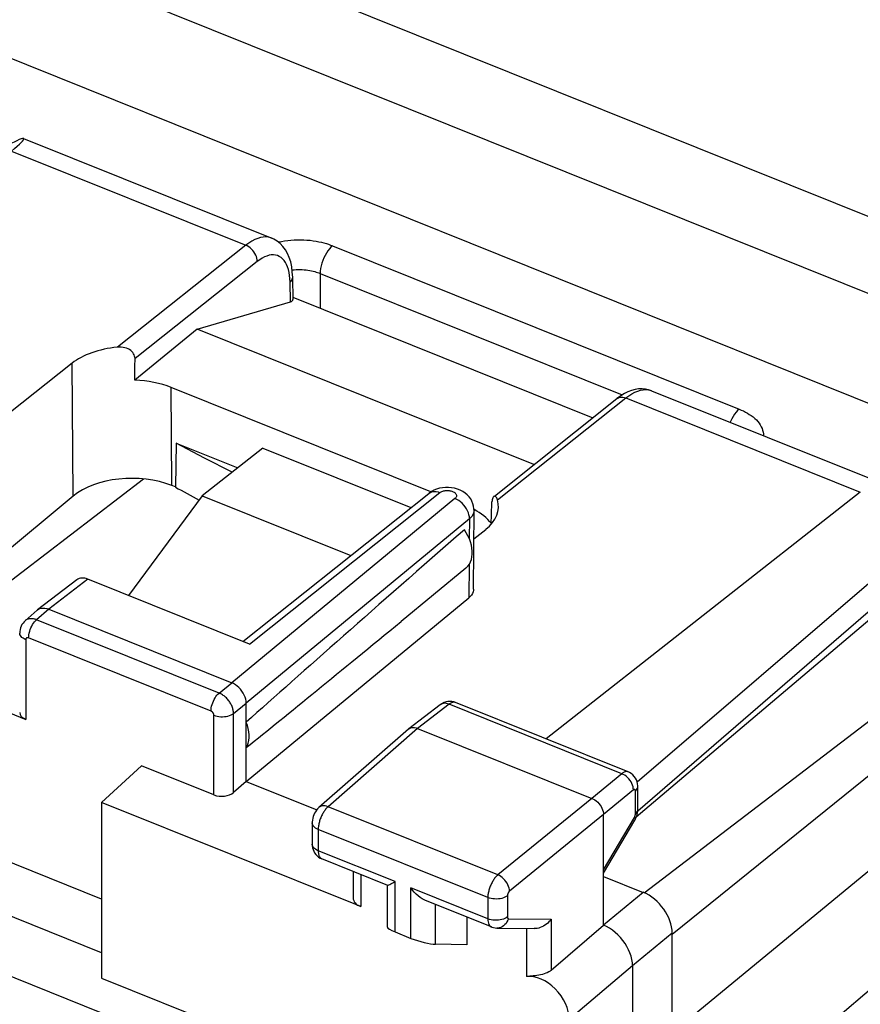
# Model space of a CAD drawing. Units: millimetres. Extents: x 119.6 to 173.6, y 75.1 to 138.6.
# Drawn here: x 149.8 to 161.6, y 113.4 to 127.2 of the extents above; entities that cross this region are included whole.
import ezdxf

# ---------------------------------------------------------------- set-up
doc = ezdxf.new("R2010")
doc.units = ezdxf.units.MM
doc.header["$LTSCALE"] = 16.335
doc.layers.get('0').update_dxf_attribs({"linetype": 'CONTINUOUS'})
for name, color, linetype in [('ASSI', 7, 'CONTINUOUS'), ('DRAFT', 7, 'CONTINUOUS'), ('RACCORDO', 7, 'CONTINUOUS')]:
    doc.layers.add(name, color=color, linetype=linetype)

msp = doc.modelspace()

# ---------------------------------------------------------------- linework, layer by layer
at = {"color": 253, "linetype": 'CONTINUOUS'}
for p, q in [((154.204, 124.055), (159.938, 121.752)), ((154.029, 123.666), (158.289, 121.955)), ((149.877, 118.503), (149.877, 117.38))]:
    msp.add_line(p, q, dxfattribs=at)
at = {"color": 7, "linetype": 'CONTINUOUS'}
for p, q in [((153.219, 121.203), (155.307, 120.364)), ((158.486, 116.004), (162.132, 119.093)), ((148.23, 118.042), (149.877, 117.38))]:
    msp.add_line(p, q, dxfattribs=at)
at = {"color": 253, "linetype": 'CONTINUOUS'}
for points in [[(153.438, 124.108), (153.44, 124.109), (153.483, 124.117)], [(153.483, 124.117), (153.527, 124.125), (153.572, 124.131), (153.617, 124.135), (153.662, 124.138), (153.708, 124.14), (153.754, 124.14), (153.799, 124.138), (153.843, 124.136), (153.887, 124.132), (153.929, 124.126), (153.97, 124.12), (154.009, 124.113), (154.047, 124.104), (154.082, 124.095), (154.116, 124.086), (154.147, 124.076), (154.176, 124.066), (154.204, 124.055)], [(154.204, 124.055), (154.181, 124.035), (154.159, 124.011), (154.137, 123.983), (154.116, 123.952), (154.097, 123.919), (154.08, 123.883), (154.065, 123.847), (154.052, 123.809), (154.042, 123.772), (154.035, 123.735), (154.03, 123.699), (154.029, 123.666)], [(153.633, 123.715), (153.633, 123.715), (153.662, 123.717), (153.69, 123.719), (153.719, 123.72), (153.747, 123.72), (153.776, 123.719), (153.803, 123.717), (153.83, 123.714), (153.857, 123.711), (153.882, 123.707), (153.907, 123.702), (153.93, 123.697), (153.953, 123.691), (153.974, 123.685), (153.993, 123.679), (154.012, 123.672), (154.029, 123.666)], [(159.938, 121.752), (159.915, 121.732), (159.893, 121.708), (159.871, 121.68), (159.85, 121.649), (159.831, 121.616), (159.814, 121.58), (159.808, 121.567)], [(159.938, 121.752), (159.967, 121.74), (159.996, 121.727), (160.024, 121.712), (160.052, 121.696), (160.08, 121.679), (160.107, 121.661), (160.132, 121.642), (160.156, 121.621), (160.179, 121.6), (160.199, 121.577), (160.218, 121.554), (160.234, 121.53), (160.248, 121.505), (160.259, 121.48), (160.268, 121.455), (160.274, 121.429), (160.278, 121.403), (160.279, 121.378)]]:
    msp.add_lwpolyline(points, dxfattribs=at)
at = {"color": 7, "linetype": 'CONTINUOUS'}
msp.add_ellipse((149.992, 117.483), major_axis=(0.2, 0.008), ratio=0.608157, start_param=3.117973, end_param=4.07775, dxfattribs=at)
at = {"layer": 'ASSI', "color": 7, "linetype": 'CONTINUOUS'}
for p, q in [((149.847, 125.567), (153.346, 124.162)), ((153.646, 123.297), (153.641, 123.61)), ((152.294, 122.879), (153.609, 123.265)), ((153.645, 123.33), (157.874, 121.632)), ((152.294, 122.879), (151.417, 122.161)), ((157.043, 120.972), (152.294, 122.879)), ((150.531, 122.4), (149.638, 121.692)), ((155.591, 120.587), (151.927, 122.058)), ((158.699, 122.012), (162.198, 120.607)), ((156.485, 120.528), (158.213, 121.901)), ((158.267, 121.941), (158.213, 121.901)), ((152, 121.275), (151.988, 120.655)), ((152, 121.275), (152.869, 120.926)), ((151.988, 120.655), (151.938, 120.675)), ((150.546, 120.526), (149.221, 119.424)), ((152.936, 118.479), (155.56, 120.565)), ((161.645, 120.583), (157.216, 117.104)), ((156.192, 119.215), (156.198, 120.324)), ((156.196, 119.925), (156.363, 120.058)), ((162.792, 120.176), (158.499, 116.493)), ((162.81, 119.803), (158.506, 116.088)), ((156.083, 119.512), (155.17, 118.761)), ((150.599, 119.348), (150.045, 118.924)), ((153.032, 118.441), (150.753, 119.356)), ((152.986, 116.504), (156.124, 119.092)), ((150.039, 118.919), (149.869, 118.77)), ((150.039, 118.919), (150.045, 118.924)), ((150.201, 118.933), (152.781, 117.896)), ((152.986, 116.504), (152.986, 117.609)), ((155.722, 117.586), (155.278, 117.246)), ((158.372, 116.64), (155.937, 117.618)), ((155.273, 117.242), (154.012, 116.137)), ((155.273, 117.242), (155.278, 117.246)), ((155.402, 117.253), (157.86, 116.266)), ((152.986, 116.504), (152.807, 116.35)), ((152.986, 116.504), (153.98, 116.104)), ((158.507, 116.11), (158.507, 116.431)), ((158.024, 114.48), (158.024, 116.037)), ((158.506, 116.082), (158.507, 116.103)), ((158.507, 116.103), (158.507, 116.11)), ((153.916, 115.922), (153.916, 115.622)), ((158.024, 115.211), (158.465, 115.961)), ((154.982, 115.04), (154.051, 115.414)), ((154.494, 115.236), (154.494, 114.862)), ((158.024, 115.166), (158.583, 114.941)), ((154.978, 114.449), (154.978, 115.04)), ((156.443, 114.453), (155.512, 114.827)), ((156.098, 114.592), (156.098, 114.203)), ((155.085, 114.383), (155.309, 114.293)), ((156.519, 114.438), (157.047, 114.43)), ((157.286, 113.844), (158.024, 114.48)), ((158.992, 111.642), (158.992, 114.368)), ((156.098, 114.203), (155.655, 114.21)), ((158.433, 113.906), (158.433, 111.531)), ((157.034, 113.763), (156.94, 113.753))]:
    msp.add_line(p, q, dxfattribs=at)
at = {"layer": 'ASSI', "color": 253, "linetype": 'CONTINUOUS'}
for p, q in [((149.675, 125.39), (152.98, 124.063)), ((152.98, 124.063), (151.169, 122.625)), ((153.142, 123.834), (151.418, 122.466)), ((153.598, 123.637), (153.591, 123.679)), ((153.609, 123.265), (153.604, 123.544)), ((150.546, 120.526), (150.531, 122.4)), ((151.938, 120.675), (151.927, 122.058)), ((156.53, 120.472), (158.339, 121.91)), ((158.339, 121.91), (161.645, 120.583)), ((155.929, 120.493), (152.781, 117.896)), ((153.032, 118.441), (155.718, 120.576)), ((156.134, 120.206), (152.986, 117.609)), ((156.134, 120.206), (156.131, 119.926)), ((156.128, 119.563), (156.124, 119.092)), ((150.753, 119.356), (150.201, 118.933)), ((150.201, 118.933), (150.031, 118.784)), ((152.603, 117.751), (150.031, 118.784)), ((152.49, 117.495), (149.918, 118.528)), ((152.603, 117.751), (152.781, 117.896)), ((152.807, 117.464), (152.986, 117.609)), ((155.846, 117.593), (155.402, 117.253)), ((158.282, 116.614), (155.846, 117.593)), ((155.937, 117.618), (155.933, 117.619)), ((152.531, 116.315), (152.531, 117.438)), ((152.807, 116.35), (152.807, 117.464)), ((155.402, 117.253), (154.141, 116.149)), ((158.282, 116.614), (157.86, 116.266)), ((158.445, 116.385), (158.024, 116.037)), ((158.473, 116.045), (158.473, 116.367)), ((157.86, 116.266), (156.534, 115.188)), ((156.534, 115.188), (154.141, 116.149)), ((158.024, 116.037), (156.698, 114.958)), ((158.473, 116.04), (158.473, 116.045)), ((158.507, 116.103), (158.507, 116.11)), ((158.024, 115.26), (158.459, 115.998)), ((154.001, 115.828), (154.001, 115.528)), ((156.393, 114.868), (154.001, 115.828)), ((153.916, 115.616), (153.916, 115.622)), ((155.085, 115.093), (154.001, 115.528)), ((154.601, 115.193), (154.601, 114.74)), ((155.085, 114.383), (155.085, 115.093)), ((155.309, 114.293), (155.309, 115.003)), ((156.393, 114.568), (155.309, 115.003)), ((158.583, 114.941), (158.024, 114.48)), ((156.393, 114.868), (156.393, 114.568)), ((156.669, 114.894), (156.669, 114.594)), ((155.655, 114.21), (155.655, 114.77)), ((156.684, 114.57), (157.286, 114.561)), ((157.286, 114.561), (157.286, 113.844)), ((156.94, 114.432), (156.94, 113.753)), ((158.992, 114.368), (158.433, 113.906)), ((158.433, 113.906), (157.541, 113.15))]:
    msp.add_line(p, q, dxfattribs=at)
for points in [[(153.346, 124.162), (153.335, 124.166), (153.301, 124.175), (153.264, 124.179), (153.227, 124.178), (153.188, 124.171), (153.148, 124.159), (153.107, 124.142), (153.065, 124.121), (153.023, 124.094), (152.98, 124.063)], [(153.142, 123.834), (153.141, 123.856), (153.136, 123.879), (153.13, 123.902), (153.12, 123.925), (153.108, 123.947), (153.095, 123.969), (153.079, 123.99), (153.061, 124.008), (153.042, 124.025), (153.022, 124.04), (153.001, 124.053), (152.98, 124.063)], [(153.591, 123.679), (153.581, 123.719), (153.569, 123.757), (153.555, 123.791), (153.539, 123.821), (153.52, 123.848), (153.499, 123.871), (153.477, 123.89), (153.452, 123.906), (153.426, 123.917), (153.399, 123.924), (153.369, 123.927), (153.339, 123.926), (153.308, 123.921), (153.276, 123.911), (153.243, 123.898), (153.21, 123.881), (153.176, 123.859), (153.142, 123.834)], [(153.604, 123.544), (153.602, 123.592), (153.598, 123.637)], [(153.604, 123.544), (153.618, 123.557), (153.629, 123.57), (153.636, 123.585), (153.64, 123.599), (153.641, 123.61)], [(158.339, 121.91), (158.382, 121.942), (158.424, 121.968), (158.465, 121.99), (158.506, 122.007), (158.545, 122.019), (158.583, 122.026), (158.62, 122.028), (158.656, 122.025)], [(158.656, 122.025), (158.689, 122.016), (158.699, 122.012)], [(158.213, 121.901), (158.224, 121.909), (158.24, 121.917), (158.258, 121.921), (158.277, 121.923), (158.297, 121.922), (158.318, 121.917), (158.339, 121.91)], [(155.718, 120.576), (155.726, 120.582), (155.735, 120.587), (155.745, 120.592), (155.756, 120.596), (155.768, 120.599), (155.781, 120.602), (155.793, 120.604), (155.807, 120.605), (155.82, 120.606), (155.833, 120.606), (155.846, 120.604), (155.859, 120.603), (155.872, 120.6), (155.884, 120.597), (155.895, 120.593), (155.906, 120.588), (155.916, 120.583), (155.924, 120.577), (155.932, 120.571), (155.938, 120.564), (155.943, 120.557), (155.947, 120.55), (155.95, 120.542), (155.951, 120.535), (155.95, 120.528), (155.949, 120.52), (155.946, 120.513), (155.941, 120.506), (155.936, 120.499), (155.929, 120.493)], [(155.56, 120.565), (155.574, 120.575), (155.594, 120.584), (155.617, 120.59), (155.641, 120.592), (155.666, 120.59), (155.692, 120.585), (155.718, 120.576)], [(156.134, 120.206), (156.132, 120.233), (156.127, 120.262), (156.119, 120.291), (156.107, 120.32), (156.092, 120.348), (156.075, 120.376), (156.055, 120.401), (156.032, 120.425), (156.008, 120.446), (155.982, 120.465), (155.956, 120.481), (155.929, 120.493)], [(156.198, 120.324), (156.197, 120.309), (156.192, 120.287), (156.183, 120.266), (156.171, 120.245), (156.154, 120.225), (156.134, 120.206)], [(150.031, 118.784), (150.021, 118.788), (150.01, 118.791), (150, 118.794), (149.989, 118.796), (149.978, 118.798), (149.967, 118.799), (149.956, 118.799), (149.945, 118.799), (149.934, 118.798), (149.924, 118.796), (149.913, 118.794), (149.903, 118.79), (149.894, 118.786), (149.885, 118.781), (149.876, 118.776), (149.869, 118.77)], [(149.918, 118.528), (149.919, 118.55), (149.922, 118.573), (149.927, 118.597), (149.933, 118.621), (149.941, 118.646), (149.951, 118.67), (149.962, 118.693), (149.974, 118.715), (149.988, 118.735), (150.002, 118.754), (150.016, 118.77), (150.031, 118.784)], [(149.877, 118.503), (149.857, 118.513), (149.839, 118.523), (149.824, 118.535), (149.811, 118.548), (149.802, 118.562), (149.795, 118.576), (149.792, 118.591), (149.792, 118.597)], [(149.918, 118.528), (149.916, 118.529), (149.914, 118.529), (149.912, 118.53), (149.91, 118.53), (149.908, 118.531), (149.905, 118.531), (149.903, 118.531), (149.901, 118.531), (149.899, 118.531), (149.897, 118.531), (149.895, 118.53), (149.893, 118.529), (149.891, 118.529), (149.889, 118.528), (149.887, 118.526), (149.886, 118.525), (149.884, 118.524), (149.883, 118.522), (149.882, 118.521), (149.881, 118.519), (149.88, 118.517), (149.879, 118.515), (149.878, 118.513), (149.878, 118.511), (149.877, 118.508), (149.877, 118.506), (149.877, 118.503)], [(152.49, 117.495), (152.491, 117.517), (152.494, 117.54), (152.498, 117.564), (152.505, 117.588), (152.513, 117.613), (152.523, 117.637), (152.534, 117.66), (152.546, 117.682), (152.559, 117.702), (152.573, 117.721), (152.588, 117.737), (152.603, 117.751)], [(152.807, 117.464), (152.807, 117.475), (152.806, 117.486), (152.804, 117.498), (152.802, 117.509), (152.799, 117.522), (152.796, 117.534), (152.792, 117.547), (152.787, 117.56), (152.781, 117.573), (152.775, 117.586), (152.768, 117.598), (152.761, 117.611), (152.753, 117.623), (152.744, 117.636), (152.735, 117.647), (152.726, 117.659), (152.716, 117.67), (152.706, 117.681), (152.695, 117.691), (152.684, 117.7), (152.673, 117.709), (152.662, 117.718), (152.65, 117.726), (152.638, 117.733), (152.627, 117.74), (152.615, 117.746), (152.603, 117.751)], [(155.846, 117.593), (155.825, 117.6), (155.804, 117.604), (155.784, 117.606), (155.765, 117.604), (155.747, 117.599), (155.731, 117.592), (155.722, 117.586)], [(155.933, 117.619), (155.926, 117.621), (155.919, 117.622), (155.912, 117.622), (155.904, 117.621), (155.896, 117.619), (155.888, 117.617), (155.88, 117.614), (155.871, 117.609), (155.863, 117.605), (155.854, 117.599), (155.846, 117.593)], [(152.531, 117.438), (152.531, 117.44), (152.531, 117.442), (152.53, 117.444), (152.53, 117.447), (152.529, 117.449), (152.529, 117.452), (152.528, 117.454), (152.527, 117.457), (152.526, 117.459), (152.524, 117.462), (152.523, 117.465), (152.522, 117.467), (152.52, 117.47), (152.518, 117.472), (152.517, 117.474), (152.515, 117.477), (152.513, 117.479), (152.511, 117.481), (152.509, 117.483), (152.506, 117.485), (152.504, 117.487), (152.502, 117.488), (152.499, 117.49), (152.497, 117.492), (152.495, 117.493), (152.492, 117.494), (152.49, 117.495)], [(152.531, 117.438), (152.553, 117.43), (152.577, 117.424), (152.601, 117.42), (152.627, 117.417), (152.653, 117.417), (152.679, 117.418), (152.704, 117.422), (152.728, 117.427), (152.751, 117.434), (152.772, 117.443), (152.791, 117.453), (152.807, 117.464)], [(158.372, 116.64), (158.367, 116.641), (158.36, 116.643), (158.353, 116.644), (158.346, 116.643), (158.338, 116.643), (158.331, 116.641), (158.323, 116.638), (158.315, 116.635), (158.307, 116.631), (158.298, 116.626), (158.29, 116.621), (158.282, 116.614)], [(158.445, 116.385), (158.444, 116.407), (158.44, 116.43), (158.434, 116.453), (158.424, 116.476), (158.412, 116.499), (158.398, 116.52), (158.382, 116.541), (158.364, 116.56), (158.345, 116.577), (158.324, 116.592), (158.303, 116.604), (158.282, 116.614)], [(158.458, 116.391), (158.457, 116.39), (158.455, 116.39), (158.453, 116.39), (158.452, 116.389), (158.45, 116.388), (158.449, 116.387), (158.447, 116.386), (158.445, 116.385)], [(158.473, 116.367), (158.473, 116.369), (158.473, 116.371), (158.473, 116.373), (158.472, 116.375), (158.472, 116.377), (158.471, 116.379), (158.471, 116.381), (158.47, 116.382), (158.47, 116.384), (158.469, 116.385), (158.468, 116.386), (158.467, 116.387), (158.466, 116.388), (158.465, 116.389), (158.463, 116.39), (158.462, 116.39), (158.461, 116.39), (158.459, 116.391), (158.458, 116.391)], [(158.473, 116.367), (158.486, 116.38), (158.496, 116.394), (158.503, 116.408), (158.507, 116.423), (158.507, 116.431)], [(154.141, 116.149), (154.135, 116.143), (154.128, 116.136), (154.12, 116.129), (154.113, 116.121), (154.106, 116.112), (154.098, 116.102), (154.091, 116.092), (154.083, 116.081), (154.076, 116.07), (154.069, 116.058), (154.062, 116.046), (154.055, 116.033), (154.048, 116.019), (154.042, 116.006), (154.036, 115.992), (154.031, 115.978), (154.026, 115.964), (154.021, 115.95), (154.017, 115.936), (154.014, 115.922), (154.01, 115.908), (154.008, 115.894), (154.005, 115.88), (154.004, 115.867), (154.002, 115.854), (154.001, 115.841), (154.001, 115.828)], [(154.141, 116.149), (154.12, 116.156), (154.099, 116.16), (154.078, 116.161), (154.059, 116.159), (154.041, 116.154), (154.025, 116.147), (154.012, 116.137)], [(158.464, 116.008), (158.466, 116.014), (158.468, 116.019), (158.47, 116.025), (158.471, 116.03), (158.472, 116.035), (158.473, 116.04)], [(158.473, 116.045), (158.486, 116.058), (158.496, 116.072), (158.503, 116.086), (158.507, 116.101)], [(154.001, 115.828), (153.981, 115.838), (153.963, 115.848), (153.948, 115.86), (153.935, 115.873), (153.926, 115.887), (153.919, 115.901), (153.916, 115.916), (153.916, 115.922)], [(158.459, 115.998), (158.462, 116.003), (158.464, 116.008)], [(158.459, 115.998), (158.465, 115.986), (158.468, 115.976), (158.468, 115.967), (158.465, 115.961)], [(154.001, 115.528), (153.981, 115.538), (153.963, 115.548), (153.948, 115.56), (153.935, 115.573), (153.926, 115.587), (153.919, 115.601), (153.916, 115.616)], [(154.001, 115.528), (154.001, 115.518), (154.002, 115.508), (154.003, 115.499), (154.004, 115.489), (154.006, 115.48), (154.008, 115.47), (154.011, 115.462), (154.014, 115.453), (154.018, 115.446), (154.022, 115.438), (154.027, 115.432), (154.032, 115.426), (154.038, 115.421), (154.044, 115.417), (154.051, 115.414)], [(156.534, 115.188), (156.527, 115.181), (156.519, 115.174), (156.512, 115.166), (156.504, 115.158), (156.496, 115.149), (156.489, 115.139), (156.481, 115.128), (156.473, 115.117), (156.466, 115.105), (156.459, 115.093), (156.452, 115.081), (156.445, 115.068), (156.439, 115.055), (156.433, 115.042), (156.427, 115.028), (156.422, 115.014), (156.417, 115.001), (156.412, 114.987), (156.408, 114.973), (156.405, 114.959), (156.402, 114.945), (156.399, 114.932), (156.397, 114.919), (156.395, 114.905), (156.394, 114.893), (156.393, 114.88), (156.393, 114.868)], [(156.698, 114.958), (156.697, 114.98), (156.692, 115.002), (156.685, 115.025), (156.676, 115.048), (156.664, 115.071), (156.649, 115.093), (156.633, 115.113), (156.616, 115.132), (156.597, 115.15), (156.576, 115.165), (156.556, 115.178), (156.534, 115.188)], [(156.698, 114.958), (156.697, 114.957), (156.695, 114.955), (156.694, 114.954), (156.692, 114.952), (156.69, 114.95), (156.689, 114.948), (156.687, 114.946), (156.686, 114.944), (156.684, 114.942), (156.683, 114.939), (156.681, 114.937), (156.68, 114.934), (156.679, 114.932), (156.677, 114.929), (156.676, 114.926), (156.675, 114.924), (156.674, 114.921), (156.673, 114.918), (156.673, 114.915), (156.672, 114.913), (156.671, 114.91), (156.671, 114.907), (156.67, 114.905), (156.67, 114.902), (156.67, 114.899), (156.669, 114.897), (156.669, 114.894)], [(156.669, 114.894), (156.653, 114.883), (156.634, 114.873), (156.613, 114.864), (156.59, 114.857), (156.566, 114.852), (156.541, 114.849), (156.515, 114.847), (156.489, 114.848), (156.463, 114.85), (156.439, 114.854), (156.415, 114.86), (156.393, 114.868)], [(156.669, 114.594), (156.653, 114.583), (156.634, 114.573), (156.613, 114.564), (156.59, 114.557), (156.566, 114.552), (156.541, 114.549), (156.515, 114.547), (156.489, 114.548), (156.463, 114.55), (156.439, 114.554), (156.415, 114.56), (156.393, 114.568)], [(156.393, 114.568), (156.394, 114.545), (156.397, 114.524), (156.402, 114.505), (156.408, 114.488), (156.417, 114.475), (156.427, 114.464), (156.438, 114.456), (156.443, 114.453)], [(156.684, 114.57), (156.675, 114.547), (156.663, 114.524), (156.65, 114.504), (156.633, 114.486), (156.615, 114.47), (156.596, 114.457), (156.575, 114.448), (156.553, 114.441), (156.531, 114.438), (156.519, 114.438)], [(156.669, 114.594), (156.67, 114.59), (156.67, 114.585), (156.671, 114.582), (156.672, 114.578), (156.674, 114.576), (156.676, 114.573), (156.679, 114.572), (156.681, 114.571), (156.684, 114.57)]]:
    msp.add_lwpolyline(points, dxfattribs=at)
at = {"layer": 'ASSI', "color": 7, "linetype": 'CONTINUOUS'}
for points in [[(153.641, 123.61), (153.636, 123.69), (153.627, 123.76), (153.613, 123.827), (153.593, 123.889), (153.568, 123.947), (153.539, 123.999), (153.504, 124.046), (153.465, 124.087), (153.422, 124.121), (153.376, 124.149), (153.346, 124.162)], [(151.418, 122.466), (151.417, 122.483), (151.413, 122.5), (151.407, 122.517), (151.399, 122.534), (151.387, 122.55), (151.374, 122.565), (151.358, 122.579), (151.341, 122.591), (151.321, 122.602), (151.3, 122.611), (151.276, 122.618), (151.251, 122.623), (151.225, 122.626), (151.198, 122.627), (151.169, 122.625)], [(158.369, 121.998), (158.318, 121.972), (158.267, 121.941)], [(158.7, 122.012), (158.658, 122.026), (158.614, 122.035), (158.568, 122.039), (158.519, 122.037), (158.47, 122.03), (158.42, 122.017), (158.369, 121.998)], [(152.789, 120.863), (152.397, 121.06), (152, 121.275)], [(155.633, 120.61), (155.597, 120.591), (155.565, 120.569), (155.56, 120.565)], [(155.795, 120.648), (155.753, 120.645), (155.711, 120.637), (155.671, 120.625), (155.633, 120.61)], [(156.198, 120.324), (156.197, 120.349), (156.192, 120.385), (156.183, 120.42), (156.169, 120.454), (156.151, 120.486), (156.128, 120.517), (156.102, 120.545), (156.072, 120.57), (156.039, 120.592), (156.003, 120.61), (155.964, 120.626), (155.924, 120.637), (155.882, 120.645), (155.838, 120.649), (155.795, 120.648)], [(156.475, 120.52), (156.472, 120.518), (156.467, 120.51), (156.462, 120.5), (156.457, 120.489), (156.454, 120.476), (156.452, 120.461), (156.451, 120.445)], [(156.53, 120.472), (156.524, 120.487), (156.519, 120.5), (156.512, 120.51), (156.505, 120.518), (156.498, 120.523), (156.491, 120.525), (156.485, 120.525), (156.478, 120.523), (156.475, 120.52)], [(156.083, 119.512), (156.089, 119.517), (156.112, 119.541), (156.132, 119.569), (156.148, 119.6), (156.161, 119.634), (156.169, 119.67), (156.173, 119.709), (156.173, 119.751), (156.169, 119.793), (156.161, 119.836), (156.148, 119.88), (156.132, 119.924), (156.112, 119.967), (156.089, 120.01), (156.062, 120.053)], [(156.191, 119.215), (156.19, 119.2), (156.185, 119.177), (156.176, 119.154), (156.162, 119.132), (156.145, 119.111), (156.124, 119.092)], [(150.045, 118.924), (150.056, 118.931), (150.076, 118.94)], [(150.076, 118.94), (150.098, 118.946), (150.122, 118.949), (150.148, 118.947), (150.174, 118.942), (150.201, 118.933)], [(149.869, 118.77), (149.855, 118.756), (149.839, 118.737), (149.824, 118.716), (149.813, 118.694), (149.803, 118.67), (149.797, 118.645), (149.793, 118.619), (149.792, 118.597)], [(152.986, 117.609), (152.984, 117.637), (152.979, 117.665), (152.97, 117.694), (152.958, 117.723), (152.943, 117.751), (152.926, 117.778), (152.906, 117.804), (152.883, 117.828), (152.859, 117.849), (152.834, 117.868), (152.808, 117.884), (152.781, 117.896)], [(155.803, 117.626), (155.777, 117.617), (155.752, 117.605), (155.729, 117.591), (155.722, 117.586)], [(155.937, 117.617), (155.913, 117.626), (155.886, 117.631), (155.858, 117.633), (155.831, 117.631), (155.803, 117.626)], [(152.986, 116.98), (153.002, 117.012), (153.014, 117.046), (153.022, 117.083), (153.026, 117.122), (153.026, 117.163), (153.022, 117.206), (153.014, 117.249), (153.002, 117.292), (152.986, 117.337)], [(155.278, 117.246), (155.286, 117.252), (155.303, 117.259), (155.32, 117.264)], [(155.32, 117.264), (155.34, 117.266), (155.36, 117.265), (155.381, 117.26), (155.402, 117.253)], [(158.507, 116.431), (158.507, 116.445), (158.504, 116.472), (158.497, 116.5), (158.487, 116.527), (158.474, 116.552), (158.458, 116.576), (158.438, 116.597), (158.416, 116.615), (158.392, 116.63), (158.372, 116.64)], [(157.86, 116.266), (157.881, 116.256), (157.902, 116.244), (157.922, 116.229), (157.942, 116.211), (157.959, 116.192), (157.976, 116.172), (157.99, 116.15), (158.002, 116.127), (158.011, 116.104), (158.018, 116.081), (158.022, 116.059), (158.024, 116.037)], [(154.012, 116.137), (154.009, 116.135), (153.991, 116.117), (153.976, 116.098), (153.962, 116.078), (153.949, 116.056), (153.939, 116.033), (153.93, 116.01), (153.923, 115.985), (153.919, 115.961), (153.916, 115.936), (153.916, 115.922)], [(158.465, 115.961), (158.475, 115.978), (158.484, 115.998), (158.492, 116.018), (158.498, 116.039)], [(158.498, 116.039), (158.503, 116.061), (158.506, 116.082)], [(153.916, 115.622), (153.917, 115.595), (153.921, 115.57), (153.928, 115.545), (153.938, 115.52), (153.951, 115.497)], [(153.951, 115.497), (153.967, 115.475), (153.985, 115.456), (154.006, 115.439)], [(154.006, 115.439), (154.027, 115.425), (154.051, 115.414)], [(154.98, 115.042), (154.982, 115.041), (154.989, 115.042), (154.999, 115.046), (155.012, 115.052), (155.027, 115.06), (155.045, 115.069), (155.064, 115.08), (155.085, 115.093)], [(155.513, 114.827), (155.496, 114.834), (155.466, 114.851), (155.437, 114.871), (155.409, 114.893), (155.382, 114.918), (155.356, 114.945), (155.332, 114.973), (155.309, 115.003)], [(157.286, 114.561), (157.271, 114.542), (157.255, 114.524), (157.238, 114.507), (157.219, 114.491), (157.198, 114.477), (157.177, 114.464), (157.155, 114.453), (157.133, 114.445), (157.11, 114.438), (157.087, 114.433), (157.065, 114.43), (157.046, 114.43)], [(156.443, 114.453), (156.448, 114.451), (156.471, 114.444), (156.494, 114.44), (156.519, 114.438)], [(158.433, 113.906), (158.431, 113.95), (158.424, 113.994), (158.413, 114.04), (158.397, 114.087), (158.377, 114.133), (158.354, 114.179), (158.327, 114.222), (158.297, 114.264), (158.264, 114.304), (158.228, 114.342), (158.189, 114.377), (158.149, 114.409), (158.108, 114.437), (158.066, 114.461), (158.024, 114.48)], [(157.286, 113.844), (157.27, 113.832), (157.251, 113.82), (157.231, 113.809), (157.209, 113.8), (157.186, 113.792), (157.162, 113.785), (157.137, 113.779), (157.112, 113.774), (157.086, 113.77), (157.06, 113.766), (157.034, 113.763)]]:
    msp.add_lwpolyline(points, dxfattribs=at)
for centre, major_axis, ratio, start_param, end_param in [((148.846, 124.892), (1.005, 0.673), 0.065256, -0.645321, 0.651878), ((153.445, 123.33), (0.2, -0.038), 0.317101, -0.554841, 0.06703), ((151.35, 122.071), (1, -0.012), 0.561838, 1.760232, 2.537377), ((150.97, 171.769), (0.085, 95.923), 0.005977, -2.114332, -2.110617), ((151.354, 121.588), (1, 0), 0.573946, 0.960506, 1.508262), ((151.365, 120.197), (1, 0.006), 0.579961, 7.240089, 8.8102), ((162.473, 126.909), (14.995, 0.093), 0.579418, -2.348764, -2.31792), ((155.543, 120.387), (1, -0.012), 0.561598, 5.679956, 6.457102), ((155.522, 119.914), (1.001, 0), 0.573207, 0.411601, 0.829415), ((157.701, 169.066), (3.362, 94.607), 0.005881, -2.11406, -2.110345), ((165.932, 128.168), (14.725, 12.526), 0.01476, 2.292772, 2.63226), ((150.757, 119.154), (-0.163, 0.19), 0.655396, -0.897493, -0.034983), ((165.932, 128.168), (14.725, 12.526), 0.01476, -2.657371, -2.403004), ((152.646, 116.417), (0.2, 0.008), 0.608157, -2.205435, -0.652092), ((158.583, 114.532), (-0.317, 0.387), 0.67121, -2.455209, -0.884717), ((154.744, 114.868), (0.25, 0.01), 0.608157, 3.117973, 4.07775), ((155.228, 114.382), (0.25, -0.07), 0.173014, -3.091536, -2.133205), ((155.453, 114.292), (0.25, -0.07), 0.173014, -2.133205, -0.579862), ((157.131, 113.314), (-0.317, 0.387), 0.672048, -2.453619, -0.399579)]:
    msp.add_ellipse(centre, major_axis=major_axis, ratio=ratio, start_param=start_param, end_param=end_param, dxfattribs=at)
at = {"layer": 'DRAFT', "color": 7, "linetype": 'CONTINUOUS'}
for p, q in [((137.832, 134.078), (165.306, 123.044)), ((137.848, 132.988), (164.389, 122.329)), ((135.639, 132.33), (163.08, 121.309)), ((153.219, 121.203), (152.366, 120.53)), ((149.229, 119.002), (151.538, 120.769)), ((152.366, 120.53), (151.328, 119.125)), ((152.366, 120.53), (154.459, 119.689)), ((158.598, 114.934), (163.616, 118.773)), ((164.192, 118.542), (158.992, 114.348)), ((150.945, 116.209), (151.511, 116.724)), ((152.531, 116.315), (151.511, 116.724)), ((150.945, 116.209), (150.945, 113.734)), ((154.601, 114.74), (150.945, 116.209)), ((148.852, 114.085), (152.876, 112.469))]:
    msp.add_line(p, q, dxfattribs=at)
at = {"layer": 'RACCORDO', "color": 253, "linetype": 'CONTINUOUS'}
for p, q in [((154.029, 123.666), (154.029, 123.177)), ((173.333, 123.395), (159.621, 111.734)), ((164.776, 117.723), (159.141, 113.085)), ((150.945, 114.847), (149.373, 115.478)), ((150.945, 114.09), (149.373, 114.722))]:
    msp.add_line(p, q, dxfattribs=at)
at = {"layer": 'RACCORDO', "color": 7, "linetype": 'CONTINUOUS'}
msp.add_line((150.945, 113.734), (155.033, 112.091), dxfattribs=at)

doc.saveas('drawing.dxf')
